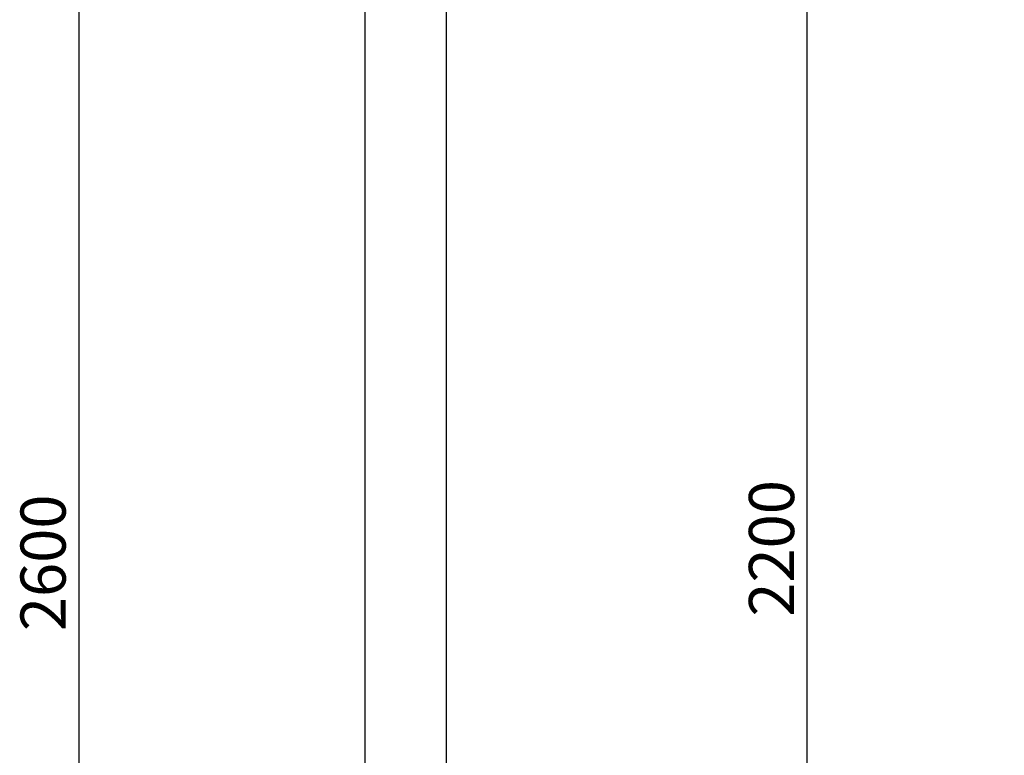
# Model space of a CAD drawing. Units: millimetres. Extents: x -1 to 297, y 0 to 200.
# Drawn here: x 90 to 148, y 100 to 143 of the extents above; entities that cross this region are included whole.
import ezdxf

# ---------------------------------------------------------------- set-up
doc = ezdxf.new("R2010")
doc.units = ezdxf.units.MM
doc.layers.add('ADAMA', color=7, linetype='Continuous')
doc.styles.add('SLDTEXTSTYLE1', font='TXT', dxfattribs={"width": 0.7})
doc.dimstyles.new('SLDDIMSTYLE1', dxfattribs={"dimtxt": 2.645833, "dimasz": 2, "dimexe": 0, "dimexo": 0.0625, "dimgap": 0.661458, "dimtad": 1, "dimdec": 1, "dimlfac": 21, "dimrnd": 1e-09, "dimzin": 12, "dimdsep": 46, "dimtxsty": 'SLDTEXTSTYLE1', "dimsah": 1, "dimcen": 0.09, "dimadec": 0, "dimazin": 3, "dimtfac": 1, "dimtdec": 1, "dimtofl": 0, "dimtmove": 0, "dimatfit": 3, "dimfxl": 0, "dimfrac": 2, "dimtolj": 1, "dimtzin": 12, "dimarcsym": 0})

# ---------------------------------------------------------------- blocks, each defined once
blk = doc.blocks.new('_D_1')
at = {"layer": 'ADAMA', "color": 7}
for p, q in [((136.041, 45.987), (136.041, 150.748)), ((115.903, 45.987), (137.041, 45.987))]:
    blk.add_line(p, q, dxfattribs=at)
for points in [[(136.041, 150.748), (135.541, 148.748), (136.541, 148.748)], [(136.041, 45.987), (136.541, 47.987), (135.541, 47.987)]]:
    blk.add_solid(points, dxfattribs=at)
at = {"layer": 'ADAMA', "color": 7, "insert": (132.63, 108.312), "char_height": 2.6458, "attachment_point": 1, "rotation": 90, "style": 'SLDTEXTSTYLE1'}
blk.add_mtext('2200', dxfattribs=at)
blk = doc.blocks.new('_D_2')
at = {"layer": 'ADAMA', "color": 7}
for p, q in [((113.26, 169.796), (92.357, 169.796)), ((93.357, 169.796), (93.357, 45.987)), ((109.141, 45.987), (92.357, 45.987))]:
    blk.add_line(p, q, dxfattribs=at)
for points in [[(93.357, 169.796), (92.857, 167.796), (93.857, 167.796)], [(93.357, 45.987), (93.857, 47.987), (92.857, 47.987)]]:
    blk.add_solid(points, dxfattribs=at)
at = {"layer": 'ADAMA', "color": 7, "insert": (89.946, 107.466), "char_height": 2.6458, "attachment_point": 1, "rotation": 90, "style": 'SLDTEXTSTYLE1'}
blk.add_mtext('2600', dxfattribs=at)

msp = doc.modelspace()

# ---------------------------------------------------------------- linework, layer by layer
at = {"color": 7, "linetype": 'Continuous', "lineweight": 25}
for p, q in [((110.1412, 36.177), (110.1412, 146.6532)), ((114.9031, 36.177), (114.9031, 146.6532))]:
    msp.add_line(p, q, dxfattribs=at)

# ---------------------------------------------------------------- dimensions: what is measured, and where the dimension line sits
at = {"layer": 'ADAMA', "color": 7}
for base, p1, p2, picture, middle in [((93.3567, 45.9866), (114.2602, 169.7961), (110.1412, 45.9866), '_D_2', (93.3567, 111.0428)), ((136.0408, 150.7485), (114.9031, 45.9866), (147.5936, 150.7485), '_D_1', (136.0408, 111.8891))]:
    dim = msp.add_linear_dim(base=base, p1=p1, p2=p2, angle=90, dimstyle='SLDDIMSTYLE1', dxfattribs=at)
    dim.commit()
    dim.dimension.update_dxf_attribs({"geometry": picture, "text_midpoint": middle, "dimtype": 160})

doc.saveas('drawing.dxf')
